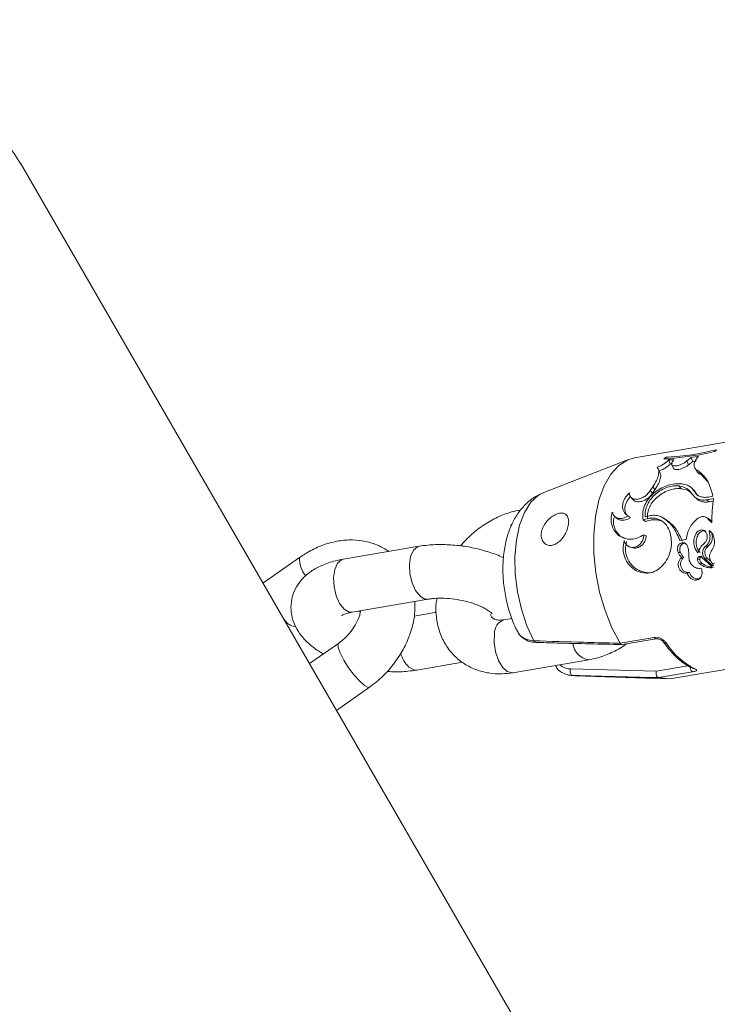
# Model space of a CAD drawing. Units: millimetres. Extents: x 0 to 2673, y 0 to 1893.
# Drawn here: x 698 to 705, y 943 to 954 of the extents above; entities that cross this region are included whole.
import ezdxf

# ---------------------------------------------------------------- set-up
doc = ezdxf.new("R2010")
doc.units = ezdxf.units.MM

msp = doc.modelspace()

# ---------------------------------------------------------------- linework, layer by layer
at = {"color": 7, "linetype": 'Continuous', "lineweight": 15, "ltscale": 45}
for p, q in [((744.527, 871.192), (697.712, 952.277)), ((706.091, 949.245), (704.566, 948.986)), ((704.963, 948.975), (704.895, 948.973)), ((704.921, 948.974), (704.915, 948.991)), ((705.296, 949.017), (704.963, 948.975)), ((705.152, 948.95), (705.201, 948.988)), ((705.201, 948.988), (705.283, 949.003)), ((705.219, 948.944), (705.201, 948.988)), ((705.283, 949.003), (705.254, 948.965)), ((705.465, 949.056), (705.296, 949.017)), ((704.501, 948.968), (703.555, 948.598)), ((704.95, 948.961), (705.005, 948.964)), ((704.967, 948.917), (704.95, 948.961)), ((704.967, 948.917), (704.993, 948.919)), ((704.983, 948.907), (705.002, 948.866)), ((705.005, 948.964), (704.986, 948.934)), ((705.171, 948.908), (705.152, 948.95)), ((705.171, 948.908), (705.219, 948.944)), ((705.219, 948.944), (705.26, 948.952)), ((705.242, 948.872), (705.261, 948.837)), ((704.855, 948.814), (704.835, 948.856)), ((705.311, 948.797), (705.288, 948.833)), ((705.311, 948.797), (705.385, 948.718)), ((704.744, 948.621), (704.771, 948.662)), ((704.795, 948.629), (704.771, 948.662)), ((705.088, 948.64), (705.064, 948.671)), ((704.526, 948.546), (704.549, 948.518)), ((704.769, 948.59), (704.744, 948.621)), ((704.769, 948.59), (704.795, 948.629)), ((705.244, 948.608), (705.217, 948.638)), ((705.238, 948.549), (705.262, 948.526)), ((705.272, 948.566), (705.243, 948.608)), ((705.444, 948.555), (705.392, 948.546)), ((705.374, 948.516), (705.449, 948.529)), ((705.4, 948.494), (705.374, 948.516)), ((705.4, 948.494), (705.446, 948.502)), ((704.348, 948.329), (704.372, 948.308)), ((704.52, 948.317), (704.494, 948.338)), ((704.907, 948.301), (704.879, 948.32)), ((705.395, 948.306), (705.367, 948.321)), ((704.69, 948.273), (704.664, 948.291)), ((704.935, 948.283), (704.909, 948.3)), ((705.427, 948.263), (705.393, 948.298)), ((705.419, 948.285), (705.393, 948.298)), ((705.419, 948.285), (705.395, 948.306)), ((705.433, 948.272), (705.419, 948.285)), ((704.699, 948.115), (704.672, 948.126)), ((705.279, 948.128), (705.252, 948.136)), ((705.427, 948.152), (705.4, 948.16)), ((702.162, 947.997), (701.315, 947.853)), ((704.525, 947.987), (704.55, 947.98)), ((705.146, 948.074), (705.073, 948.062)), ((705.39, 947.998), (705.364, 947.999)), ((700.828, 947.873), (700.428, 947.591)), ((705.08, 947.928), (705.055, 947.929)), ((705.12, 947.872), (705.095, 947.87)), ((705.321, 947.872), (705.427, 947.774)), ((705.296, 947.849), (705.271, 947.845)), ((705.323, 947.806), (705.298, 947.8)), ((705.383, 947.86), (705.358, 947.856)), ((705.432, 947.787), (705.358, 947.856)), ((705.422, 947.826), (705.383, 947.86)), ((705.449, 947.765), (705.425, 947.756)), ((705.452, 947.782), (705.427, 947.774)), ((705.442, 947.79), (705.432, 947.787)), ((705.466, 947.807), (705.441, 947.8)), ((705.182, 947.706), (705.158, 947.697)), ((701.416, 947.261), (702.263, 947.406)), ((701.506, 947.264), (701.483, 947.273)), ((702.355, 947.261), (702.107, 947.218)), ((703.198, 947.192), (703.108, 947.177)), ((701.261, 946.913), (700.94, 946.687)), ((703.465, 946.924), (703.466, 946.924)), ((704.787, 946.979), (704.406, 946.914)), ((704.406, 946.914), (704.406, 946.914)), ((704.43, 946.899), (704.81, 946.964)), ((704.986, 946.521), (706.511, 946.781)), ((702.136, 946.615), (702.647, 946.702)), ((703.209, 946.585), (704.056, 946.73)), ((704.81, 946.602), (703.852, 946.627)), ((703.904, 946.552), (703.875, 946.554)), ((703.904, 946.552), (704.918, 946.517)), ((704.835, 946.53), (705.216, 946.595)), ((704.835, 946.53), (704.835, 946.53)), ((701.241, 946.165), (701.607, 946.422))]:
    msp.add_line(p, q, dxfattribs=at)
at = {"color": 8, "linetype": 'Continuous', "lineweight": 15, "ltscale": 45}
for p, q in [((703.189, 948.245), (703.185, 948.215)), ((705.163, 946.662), (704.81, 946.602))]:
    msp.add_line(p, q, dxfattribs=at)
at = {"color": 7, "linetype": 'Continuous', "lineweight": 15, "ltscale": 45, "flags": 128}
for points in [[(704.406, 946.914), (704.315, 947.086), (704.239, 947.279), (704.178, 947.486), (704.137, 947.701), (704.115, 947.918), (704.114, 948.13), (704.132, 948.331), (704.171, 948.513), (704.229, 948.672), (704.303, 948.803), (704.392, 948.901), (704.492, 948.964), (704.566, 948.986)], [(700.423, 947.583), (700.423, 947.584), (700.428, 947.591)], [(703.875, 946.554), (703.868, 946.557), (703.861, 946.562), (703.856, 946.57), (703.852, 946.58), (703.849, 946.591), (703.849, 946.604), (703.85, 946.616), (703.852, 946.627)], [(704.986, 946.521), (704.95, 946.517), (704.835, 946.53)]]:
    msp.add_lwpolyline(points, dxfattribs=at)
at = {"color": 8, "linetype": 'Continuous', "lineweight": 15, "ltscale": 45, "flags": 128}
for points in [[(703.443, 946.942), (703.366, 947.109), (703.304, 947.294), (703.26, 947.489), (703.235, 947.688), (703.231, 947.883), (703.248, 948.067), (703.284, 948.233), (703.339, 948.375), (703.41, 948.488), (703.496, 948.567), (703.555, 948.598)], [(702.162, 947.997), (702.144, 947.992), (702.099, 947.953), (702.067, 947.883), (702.054, 947.792), (702.059, 947.69), (702.083, 947.589), (702.123, 947.502), (702.173, 947.439)], [(701.315, 947.853), (701.296, 947.847), (701.252, 947.808), (701.22, 947.739), (701.207, 947.648), (701.212, 947.546), (701.236, 947.445), (701.275, 947.358), (701.326, 947.295)], [(702.173, 947.439), (702.228, 947.407), (702.262, 947.406)], [(701.326, 947.295), (701.381, 947.263), (701.416, 947.261)], [(703.209, 946.585), (703.201, 946.584), (703.146, 946.598), (703.093, 946.646), (703.047, 946.723), (703.015, 946.818), (703, 946.921), (703.004, 947.02)], [(701.261, 946.912), (701.256, 946.906), (701.257, 946.868), (701.28, 946.806), (701.321, 946.727), (701.375, 946.641), (701.437, 946.558), (701.499, 946.489), (701.552, 946.441), (701.592, 946.42), (701.607, 946.422)], [(702.136, 946.615), (702.102, 946.616), (702.046, 946.648)]]:
    msp.add_lwpolyline(points, dxfattribs=at)
at = {"color": 7, "linetype": 'Continuous', "lineweight": 15, "ltscale": 2025}
for centre, radius, start, end in [((705.216, 948.636), 0.465, 130.2178, 133.5323), ((705.825, 948.713), 0.497, 133.1944, 136.3641), ((707.407, 948.271), 1.975, 172.4884, 180.1339), ((700.805, 947.276), 0.178, 214.6289, 259.7564), ((705.6, 947.351), 0.805, 212.53, 243.6568), ((705.255, 946.651), 0.0685, 166.9397, 235.665), ((705.237, 946.663), 0.0348, 246.6615, 280.2771)]:
    msp.add_arc(centre, radius, start, end, dxfattribs=at)
at = {"color": 8, "linetype": 'Continuous', "lineweight": 15, "ltscale": 2025}
for centre, radius, start, end in [((701.089, 947.848), 0.262, 174.7242, 223.2597), ((703.168, 947.024), 0.164, 111.4939, 181.5262), ((703.468, 946.95), 0.0267, 197.6412, 262.6164), ((704.089, 946.941), 0.214, 188.3367, 261.1074), ((704.811, 946.989), 0.0253, 202.1997, 269.4906), ((704.913, 946.943), 0.0267, 220.4639, 287.4604), ((702.326, 946.917), 0.388, 197.3014, 223.9605)]:
    msp.add_arc(centre, radius, start, end, dxfattribs=at)
at = {"color": 7, "linetype": 'Continuous', "lineweight": 15, "ltscale": 45}
for points, knots in [([(690.03, 947.829), (689.959, 947.953), (689.786, 948.255), (689.647, 948.795), (689.597, 949.422), (689.672, 950.064), (689.866, 950.71), (690.172, 951.332), (690.586, 951.924), (691.089, 952.457), (691.675, 952.927), (692.318, 953.312), (693.011, 953.606), (693.721, 953.798), (694.442, 953.885), (695.141, 953.863), (695.809, 953.732), (696.416, 953.499), (696.954, 953.164), (697.401, 952.756), (697.614, 952.425), (697.716, 952.266)], [0, 0, 0, 0, 0.038092, 0.092446, 0.145268, 0.199622, 0.252443, 0.306797, 0.359618, 0.413971, 0.466791, 0.521143, 0.573963, 0.628315, 0.681135, 0.735486, 0.788307, 0.842659, 0.89548, 0.949833, 1, 1, 1, 1]), ([(704.915, 948.991), (704.999, 948.996), (705.166, 949.005), (705.378, 949.052), (705.484, 949.075)], [0, 0, 0, 0, 0.5002314, 1, 1, 1, 1]), ([(704.771, 948.662), (704.786, 948.685), (704.815, 948.732), (704.837, 948.794), (704.842, 948.846), (704.828, 948.868), (704.821, 948.879)], [0, 0, 0, 0, 0.250691, 0.500124, 0.75006, 1, 1, 1, 1]), ([(704.821, 948.879), (704.835, 948.885), (704.862, 948.896), (704.899, 948.918), (704.931, 948.941), (704.943, 948.955), (704.95, 948.961)], [0, 0, 0, 0, 0.250006, 0.500008, 0.750006, 1, 1, 1, 1]), ([(704.841, 948.838), (704.854, 948.843), (704.881, 948.854), (704.918, 948.876), (704.949, 948.898), (704.961, 948.911), (704.967, 948.917)], [0, 0, 0, 0, 0.2540855, 0.5051078, 0.7533122, 1, 1, 1, 1]), ([(704.986, 948.934), (704.983, 948.928), (704.978, 948.916), (704.984, 948.903), (705.001, 948.894), (705.027, 948.893), (705.059, 948.899), (705.093, 948.912), (705.126, 948.93), (705.143, 948.943), (705.152, 948.95)], [0, 0, 0, 0, 0.124997, 0.249996, 0.374997, 0.499998, 0.625, 0.750001, 0.875001, 1, 1, 1, 1]), ([(705.003, 948.866), (705.004, 948.865), (705.006, 948.859), (705.021, 948.854), (705.047, 948.853), (705.079, 948.859), (705.113, 948.871), (705.146, 948.888), (705.162, 948.901), (705.171, 948.908)], [0, 0, 0, 0, 0.048985, 0.207068, 0.366891, 0.527282, 0.686825, 0.84447, 1, 1, 1, 1]), ([(705.254, 948.965), (705.247, 948.952), (705.231, 948.926), (705.232, 948.888), (705.25, 948.854), (705.276, 948.84), (705.288, 948.833)], [0, 0, 0, 0, 0.249693, 0.499968, 0.750264, 1, 1, 1, 1]), ([(704.795, 948.629), (704.809, 948.652), (704.838, 948.697), (704.858, 948.756), (704.863, 948.796), (704.855, 948.81), (704.853, 948.813)], [0, 0, 0, 0, 0.304802, 0.609114, 0.914697, 1, 1, 1, 1]), ([(705.264, 948.838), (705.267, 948.831), (705.276, 948.814), (705.297, 948.804), (705.311, 948.797)], [0, 0, 0, 0, 0.372505, 1, 1, 1, 1]), ([(705.288, 948.833), (705.324, 948.801), (705.394, 948.737), (705.427, 948.616), (705.444, 948.555)], [0, 0, 0, 0, 0.500139, 1, 1, 1, 1]), ([(705.052, 948.696), (705.029, 948.695), (704.983, 948.692), (704.908, 948.669), (704.834, 948.63), (704.767, 948.578), (704.711, 948.514), (704.673, 948.441), (704.655, 948.365), (704.661, 948.316), (704.664, 948.291)], [0, 0, 0, 0, 0.125347, 0.249894, 0.374726, 0.499627, 0.624703, 0.749807, 0.874837, 1, 1, 1, 1]), ([(704.685, 948.326), (704.686, 948.349), (704.686, 948.395), (704.708, 948.464), (704.75, 948.528), (704.804, 948.584), (704.868, 948.628), (704.936, 948.658), (705.004, 948.674), (705.044, 948.672), (705.064, 948.671)], [0, 0, 0, 0, 0.1248819, 0.2498999, 0.3749225, 0.4997864, 0.6247758, 0.749972, 0.8751459, 1, 1, 1, 1]), ([(704.712, 948.307), (704.712, 948.329), (704.712, 948.373), (704.734, 948.44), (704.775, 948.502), (704.829, 948.555), (704.893, 948.598), (704.96, 948.627), (705.028, 948.643), (705.068, 948.641), (705.088, 948.64)], [0, 0, 0, 0, 0.122554, 0.244344, 0.368237, 0.492634, 0.618519, 0.745381, 0.872963, 1, 1, 1, 1]), ([(705.247, 948.592), (705.237, 948.609), (705.218, 948.643), (705.173, 948.676), (705.118, 948.695), (705.074, 948.696), (705.052, 948.696)], [0, 0, 0, 0, 0.249892, 0.499907, 0.74975, 1, 1, 1, 1]), ([(705.064, 948.671), (705.096, 948.664), (705.16, 948.65), (705.197, 948.601), (705.215, 948.576)], [0, 0, 0, 0, 0.5000263, 1, 1, 1, 1]), ([(705.088, 948.64), (705.12, 948.635), (705.171, 948.626), (705.201, 948.591), (705.212, 948.578)], [0, 0, 0, 0, 0.646902, 1, 1, 1, 1]), ([(703.551, 948.593), (703.526, 948.583), (703.46, 948.557), (703.369, 948.487), (703.28, 948.391), (703.208, 948.274), (703.152, 948.137), (703.114, 947.981), (703.096, 947.808), (703.099, 947.629), (703.122, 947.449), (703.166, 947.273), (703.21, 947.144), (703.243, 947.079), (703.249, 947.066)], [0, 0, 0, 0, 0.050775, 0.129224, 0.208898, 0.292596, 0.382619, 0.479145, 0.578783, 0.677781, 0.775948, 0.874218, 0.973623, 1, 1, 1, 1]), ([(704.494, 948.338), (704.485, 948.344), (704.466, 948.356), (704.447, 948.384), (704.435, 948.416), (704.433, 948.452), (704.44, 948.49), (704.456, 948.527), (704.48, 948.563), (704.501, 948.584), (704.512, 948.594)], [0, 0, 0, 0, 0.125417, 0.250422, 0.37511, 0.500321, 0.625254, 0.749958, 0.875177, 1, 1, 1, 1]), ([(704.487, 948.344), (704.482, 948.349), (704.471, 948.363), (704.461, 948.391), (704.458, 948.426), (704.465, 948.462), (704.481, 948.498), (704.5, 948.527), (704.516, 948.543), (704.521, 948.548)], [0, 0, 0, 0, 0.1106, 0.27202, 0.432484, 0.592555, 0.752877, 0.914039, 1, 1, 1, 1]), ([(704.512, 948.594), (704.512, 948.583), (704.513, 948.561), (704.533, 948.536), (704.562, 948.522), (704.6, 948.52), (704.641, 948.531), (704.682, 948.553), (704.718, 948.584), (704.736, 948.608), (704.744, 948.621)], [0, 0, 0, 0, 0.1250265, 0.2500124, 0.3750105, 0.500014, 0.6255404, 0.7505902, 0.87498, 1, 1, 1, 1]), ([(704.551, 948.519), (704.554, 948.516), (704.562, 948.504), (704.588, 948.494), (704.624, 948.492), (704.666, 948.503), (704.706, 948.524), (704.742, 948.554), (704.76, 948.578), (704.769, 948.59)], [0, 0, 0, 0, 0.065887, 0.221676, 0.378858, 0.536292, 0.692741, 0.84735, 1, 1, 1, 1]), ([(705.215, 948.576), (705.224, 948.565), (705.241, 948.543), (705.279, 948.522), (705.324, 948.511), (705.357, 948.514), (705.374, 948.516)], [0, 0, 0, 0, 0.250651, 0.50036, 0.750554, 1, 1, 1, 1]), ([(705.392, 948.546), (705.377, 948.545), (705.347, 948.541), (705.307, 948.549), (705.272, 948.566), (705.255, 948.583), (705.247, 948.592)], [0, 0, 0, 0, 0.25134, 0.500377, 0.750588, 1, 1, 1, 1]), ([(705.263, 948.527), (705.265, 948.525), (705.276, 948.512), (705.306, 948.499), (705.35, 948.489), (705.383, 948.492), (705.4, 948.494)], [0, 0, 0, 0, 0.061987, 0.372688, 0.685701, 1, 1, 1, 1]), ([(703.293, 948.402), (703.26, 948.395), (703.174, 948.378), (703.037, 948.326), (702.886, 948.241), (702.745, 948.133), (702.665, 948.045), (702.625, 948.002)], [0, 0, 0, 0, 0.130618, 0.346332, 0.563901, 0.783274, 1, 1, 1, 1]), ([(703.802, 948.353), (703.811, 948.343), (703.828, 948.323), (703.835, 948.274), (703.827, 948.216), (703.806, 948.155), (703.773, 948.098), (703.729, 948.048), (703.678, 948.015), (703.626, 948.003), (703.579, 948.014), (703.544, 948.046), (703.525, 948.094), (703.524, 948.151), (703.544, 948.212), (703.58, 948.269), (703.628, 948.317), (703.681, 948.351), (703.732, 948.369), (703.774, 948.37), (703.794, 948.358), (703.802, 948.353)], [0, 0, 0, 0, 0.053702, 0.107484, 0.159303, 0.209654, 0.26098, 0.314795, 0.370528, 0.426005, 0.479827, 0.53258, 0.585353, 0.638435, 0.691608, 0.744781, 0.797861, 0.850624, 0.903378, 0.957164, 1, 1, 1, 1]), ([(704.672, 948.126), (704.649, 948.113), (704.604, 948.086), (704.53, 948.072), (704.458, 948.081), (704.394, 948.112), (704.344, 948.163), (704.313, 948.228), (704.302, 948.302), (704.314, 948.353), (704.32, 948.378)], [0, 0, 0, 0, 0.125328, 0.250326, 0.375603, 0.500708, 0.626109, 0.750882, 0.87568, 1, 1, 1, 1]), ([(704.32, 948.378), (704.323, 948.37), (704.327, 948.353), (704.342, 948.333), (704.361, 948.318), (704.385, 948.309), (704.411, 948.306), (704.439, 948.31), (704.468, 948.32), (704.486, 948.332), (704.494, 948.338)], [0, 0, 0, 0, 0.125473, 0.2504, 0.37508, 0.500294, 0.625215, 0.749948, 0.875173, 1, 1, 1, 1]), ([(704.459, 948.086), (704.447, 948.091), (704.413, 948.104), (704.371, 948.148), (704.34, 948.209), (704.329, 948.27), (704.337, 948.307), (704.34, 948.32)], [0, 0, 0, 0, 0.141854, 0.388069, 0.632104, 0.873866, 1, 1, 1, 1]), ([(704.373, 948.309), (704.378, 948.305), (704.389, 948.296), (704.411, 948.288), (704.437, 948.286), (704.465, 948.29), (704.494, 948.3), (704.512, 948.311), (704.52, 948.317)], [0, 0, 0, 0, 0.129038, 0.302457, 0.476872, 0.651698, 0.826279, 1, 1, 1, 1]), ([(704.664, 948.291), (704.694, 948.301), (704.756, 948.32), (704.843, 948.303), (704.913, 948.254), (704.961, 948.173), (704.983, 948.072), (704.977, 947.963), (704.945, 947.858), (704.902, 947.807), (704.881, 947.782)], [0, 0, 0, 0, 0.124975, 0.250135, 0.375048, 0.500088, 0.625103, 0.750012, 0.875291, 1, 1, 1, 1]), ([(704.909, 948.3), (704.893, 948.31), (704.862, 948.331), (704.806, 948.344), (704.747, 948.344), (704.706, 948.332), (704.685, 948.326)], [0, 0, 0, 0, 0.250289, 0.500237, 0.750408, 1, 1, 1, 1]), ([(705.393, 948.298), (705.385, 948.306), (705.37, 948.323), (705.337, 948.332), (705.301, 948.327), (705.279, 948.312), (705.269, 948.304)], [0, 0, 0, 0, 0.250572, 0.500379, 0.750173, 1, 1, 1, 1]), ([(704.69, 948.273), (704.721, 948.283), (704.783, 948.303), (704.839, 948.288), (704.867, 948.281)], [0, 0, 0, 0, 0.500452, 1, 1, 1, 1]), ([(705.073, 948.062), (705.053, 948.111), (705.013, 948.21), (704.944, 948.27), (704.909, 948.3)], [0, 0, 0, 0, 0.499925, 1, 1, 1, 1]), ([(705.099, 948.056), (705.079, 948.104), (705.039, 948.199), (704.97, 948.255), (704.935, 948.283)], [0, 0, 0, 0, 0.496927, 1, 1, 1, 1]), ([(705.269, 948.304), (705.252, 948.289), (705.22, 948.26), (705.183, 948.204), (705.155, 948.141), (705.149, 948.097), (705.146, 948.074)], [0, 0, 0, 0, 0.251054, 0.500427, 0.750614, 1, 1, 1, 1]), ([(705.432, 948.266), (705.432, 948.266), (705.432, 948.265), (705.432, 948.264), (705.431, 948.263), (705.43, 948.263), (705.429, 948.262), (705.429, 948.262), (705.428, 948.262), (705.427, 948.263), (705.427, 948.263)], [0, 0, 0, 0, 0.137069, 0.260017, 0.377698, 0.500112, 0.624155, 0.747542, 0.871609, 1, 1, 1, 1]), ([(704.452, 948.062), (704.457, 948.049), (704.467, 948.022), (704.498, 947.995), (704.536, 947.982), (704.576, 947.985), (704.614, 948.005), (704.645, 948.038), (704.667, 948.08), (704.67, 948.111), (704.672, 948.126)], [0, 0, 0, 0, 0.125352, 0.250396, 0.375407, 0.500383, 0.625328, 0.750246, 0.875138, 1, 1, 1, 1]), ([(704.551, 947.982), (704.555, 947.981), (704.571, 947.975), (704.603, 947.98), (704.64, 947.998), (704.671, 948.03), (704.693, 948.071), (704.697, 948.1), (704.699, 948.115)], [0, 0, 0, 0, 0.061701, 0.252473, 0.442708, 0.630881, 0.816417, 1, 1, 1, 1]), ([(705.276, 947.925), (705.265, 947.94), (705.242, 947.968), (705.228, 948.024), (705.229, 948.083), (705.245, 948.118), (705.252, 948.136)], [0, 0, 0, 0, 0.250005, 0.500001, 0.749997, 1, 1, 1, 1]), ([(705.252, 948.136), (705.255, 948.141), (705.261, 948.151), (705.273, 948.163), (705.287, 948.172), (705.301, 948.177), (705.316, 948.18), (705.331, 948.178), (705.344, 948.173), (705.356, 948.164), (705.366, 948.153), (705.374, 948.139), (705.379, 948.123), (705.38, 948.106), (705.379, 948.088), (705.375, 948.071), (705.368, 948.055), (705.361, 948.046), (705.358, 948.042)], [0, 0, 0, 0, 0.0628247, 0.1251301, 0.1875957, 0.2500939, 0.3125249, 0.3749853, 0.4374519, 0.4999351, 0.5624614, 0.6250044, 0.6874624, 0.749937, 0.8123761, 0.8748294, 0.9371615, 1, 1, 1, 1]), ([(705.302, 947.926), (705.29, 947.94), (705.268, 947.967), (705.254, 948.021), (705.256, 948.078), (705.271, 948.111), (705.279, 948.128)], [0, 0, 0, 0, 0.251304, 0.50031, 0.749141, 1, 1, 1, 1]), ([(705.279, 948.128), (705.282, 948.133), (705.288, 948.143), (705.3, 948.154), (705.313, 948.163), (705.328, 948.169), (705.342, 948.171), (705.354, 948.17), (705.36, 948.168), (705.362, 948.167)], [0, 0, 0, 0, 0.155428, 0.310892, 0.468118, 0.626165, 0.784361, 0.942284, 1, 1, 1, 1]), ([(705.364, 947.999), (705.374, 948.009), (705.393, 948.029), (705.409, 948.072), (705.413, 948.119), (705.405, 948.146), (705.4, 948.16)], [0, 0, 0, 0, 0.2504669, 0.5003422, 0.7501766, 1, 1, 1, 1]), ([(705.39, 947.998), (705.399, 948.007), (705.419, 948.027), (705.435, 948.068), (705.439, 948.113), (705.431, 948.139), (705.427, 948.152)], [0, 0, 0, 0, 0.2539715, 0.5042507, 0.7520751, 1, 1, 1, 1]), ([(705.4, 948.16), (705.4, 948.16), (705.4, 948.161), (705.399, 948.163), (705.4, 948.165), (705.401, 948.167), (705.402, 948.169), (705.404, 948.17), (705.406, 948.17), (705.407, 948.17), (705.407, 948.169)], [0, 0, 0, 0, 0.129025, 0.250133, 0.375282, 0.500396, 0.624747, 0.748774, 0.873332, 1, 1, 1, 1]), ([(705.407, 948.169), (705.415, 948.163), (705.429, 948.151), (705.445, 948.125), (705.456, 948.095), (705.461, 948.062), (705.461, 948.029), (705.454, 947.996), (705.441, 947.966), (705.429, 947.949), (705.422, 947.941)], [0, 0, 0, 0, 0.125489, 0.250431, 0.375374, 0.500531, 0.625251, 0.750076, 0.875232, 1, 1, 1, 1]), ([(701.824, 947.94), (701.784, 947.964), (701.704, 948.014), (701.565, 948.056), (701.417, 948.073), (701.262, 948.061), (701.105, 948.02), (700.958, 947.957), (700.869, 947.899), (700.828, 947.873)], [0, 0, 0, 0, 0.1373777, 0.2786529, 0.4215264, 0.5676006, 0.7173895, 0.870291, 1, 1, 1, 1]), ([(703.106, 947.868), (703.105, 947.869), (703.056, 947.895), (702.945, 947.933), (702.778, 947.98), (702.604, 948.008), (702.43, 948.019), (702.281, 948.015), (702.195, 948.002), (702.162, 947.997)], [0, 0, 0, 0, 0.004996, 0.185165, 0.362407, 0.53803, 0.713909, 0.891541, 1, 1, 1, 1]), ([(704.881, 947.782), (704.859, 947.762), (704.817, 947.722), (704.736, 947.695), (704.652, 947.698), (704.57, 947.731), (704.501, 947.791), (704.455, 947.872), (704.434, 947.967), (704.446, 948.03), (704.452, 948.062)], [0, 0, 0, 0, 0.126337, 0.249678, 0.375216, 0.50003, 0.625086, 0.749998, 0.875285, 1, 1, 1, 1]), ([(704.78, 947.713), (704.774, 947.71), (704.741, 947.698), (704.676, 947.705), (704.596, 947.734), (704.527, 947.792), (704.481, 947.87), (704.461, 947.961), (704.473, 948.022), (704.479, 948.052)], [0, 0, 0, 0, 0.040421, 0.204513, 0.366631, 0.527039, 0.685342, 0.842984, 1, 1, 1, 1]), ([(705.055, 947.929), (705.051, 947.937), (705.046, 947.95), (705.046, 947.969), (705.048, 947.983), (705.052, 947.997), (705.059, 948.009), (705.067, 948.02), (705.078, 948.028), (705.089, 948.034), (705.101, 948.037), (705.113, 948.038), (705.125, 948.035), (705.136, 948.03), (705.149, 948.02), (705.156, 948.008), (705.16, 948)], [0, 0, 0, 0, 0.124519, 0.187099, 0.249679, 0.312258, 0.374839, 0.437418, 0.499999, 0.562577, 0.625159, 0.687737, 0.750319, 0.812899, 0.87548, 1, 1, 1, 1]), ([(705.08, 947.928), (705.079, 947.932), (705.075, 947.94), (705.072, 947.953), (705.072, 947.967), (705.074, 947.981), (705.078, 947.993), (705.087, 948.009), (705.102, 948.024), (705.117, 948.028), (705.123, 948.03)], [0, 0, 0, 0, 0.1032069, 0.2050046, 0.3072934, 0.4099343, 0.5131309, 0.6171586, 0.8265964, 1, 1, 1, 1]), ([(705.16, 948), (705.165, 947.981), (705.175, 947.943), (705.174, 947.902), (705.174, 947.882)], [0, 0, 0, 0, 0.500026, 1, 1, 1, 1]), ([(705.358, 948.042), (705.341, 948.026), (705.306, 947.993), (705.286, 947.948), (705.276, 947.925)], [0, 0, 0, 0, 0.499949, 1, 1, 1, 1]), ([(705.358, 947.856), (705.353, 947.861), (705.344, 947.87), (705.334, 947.889), (705.329, 947.909), (705.328, 947.93), (705.331, 947.951), (705.338, 947.97), (705.349, 947.987), (705.359, 947.995), (705.364, 947.999)], [0, 0, 0, 0, 0.125569, 0.250271, 0.375192, 0.500157, 0.624977, 0.749828, 0.874862, 1, 1, 1, 1]), ([(705.383, 947.86), (705.378, 947.865), (705.369, 947.874), (705.36, 947.891), (705.354, 947.911), (705.353, 947.931), (705.356, 947.951), (705.364, 947.969), (705.375, 947.986), (705.385, 947.994), (705.39, 947.998)], [0, 0, 0, 0, 0.12577, 0.249641, 0.37334, 0.497009, 0.621143, 0.746271, 0.872495, 1, 1, 1, 1]), ([(705.095, 947.87), (705.086, 947.879), (705.069, 947.895), (705.059, 947.917), (705.055, 947.929)], [0, 0, 0, 0, 0.4999684, 1, 1, 1, 1]), ([(705.158, 947.697), (705.149, 947.696), (705.13, 947.695), (705.101, 947.707), (705.077, 947.728), (705.061, 947.757), (705.054, 947.789), (705.058, 947.822), (705.072, 947.851), (705.087, 947.864), (705.095, 947.87)], [0, 0, 0, 0, 0.125001, 0.250003, 0.375003, 0.500002, 0.625, 0.749999, 0.874999, 1, 1, 1, 1]), ([(705.12, 947.872), (705.112, 947.88), (705.095, 947.896), (705.085, 947.917), (705.08, 947.928)], [0, 0, 0, 0, 0.50233, 1, 1, 1, 1]), ([(705.182, 947.706), (705.173, 947.705), (705.154, 947.704), (705.126, 947.715), (705.102, 947.735), (705.086, 947.763), (705.08, 947.794), (705.084, 947.826), (705.097, 947.854), (705.113, 947.866), (705.12, 947.872)], [0, 0, 0, 0, 0.127724, 0.254413, 0.3793999, 0.5028094, 0.6255257, 0.7487748, 0.8735197, 1, 1, 1, 1]), ([(705.174, 947.882), (705.174, 947.872), (705.175, 947.853), (705.184, 947.826), (705.197, 947.801), (705.215, 947.78), (705.237, 947.764), (705.261, 947.753), (705.286, 947.749), (705.303, 947.751), (705.311, 947.752)], [0, 0, 0, 0, 0.125551, 0.250466, 0.375205, 0.500417, 0.625268, 0.75007, 0.87497, 1, 1, 1, 1]), ([(705.271, 947.845), (705.271, 947.848), (705.27, 947.856), (705.273, 947.866), (705.278, 947.875), (705.286, 947.881), (705.295, 947.884), (705.304, 947.883), (705.313, 947.88), (705.318, 947.875), (705.321, 947.872)], [0, 0, 0, 0, 0.12592, 0.250029, 0.37506, 0.499975, 0.624954, 0.749933, 0.874407, 1, 1, 1, 1]), ([(705.296, 947.849), (705.296, 947.852), (705.295, 947.859), (705.298, 947.869), (705.304, 947.878), (705.312, 947.883), (705.318, 947.886), (705.321, 947.886), (705.322, 947.886)], [0, 0, 0, 0, 0.1920313, 0.3829331, 0.5774867, 0.7743683, 0.9726125, 1, 1, 1, 1]), ([(705.422, 947.941), (705.417, 947.93), (705.406, 947.907), (705.405, 947.867), (705.416, 947.829), (705.432, 947.81), (705.441, 947.8)], [0, 0, 0, 0, 0.250554, 0.500373, 0.750168, 1, 1, 1, 1]), ([(701.315, 947.853), (701.286, 947.847), (701.202, 947.831), (701.079, 947.789), (700.956, 947.722), (700.861, 947.641), (700.79, 947.547), (700.743, 947.437), (700.726, 947.319), (700.741, 947.2), (700.783, 947.092), (700.848, 946.992), (700.938, 946.9), (701.022, 946.834), (701.081, 946.803), (701.095, 946.796)], [0, 0, 0, 0, 0.053461, 0.157539, 0.248553, 0.33108, 0.408184, 0.482742, 0.563184, 0.639694, 0.715021, 0.793199, 0.877875, 0.97102, 1, 1, 1, 1]), ([(705.298, 947.8), (705.295, 947.803), (705.288, 947.808), (705.28, 947.819), (705.274, 947.831), (705.272, 947.84), (705.271, 947.845)], [0, 0, 0, 0, 0.251358, 0.499973, 0.749781, 1, 1, 1, 1]), ([(705.323, 947.806), (705.32, 947.808), (705.313, 947.814), (705.305, 947.824), (705.299, 947.836), (705.297, 947.844), (705.296, 947.849)], [0, 0, 0, 0, 0.253963, 0.503127, 0.751821, 1, 1, 1, 1]), ([(705.425, 947.756), (705.402, 947.757), (705.357, 947.76), (705.318, 947.787), (705.298, 947.8)], [0, 0, 0, 0, 0.500004, 1, 1, 1, 1]), ([(705.431, 947.767), (705.415, 947.768), (705.377, 947.77), (705.343, 947.793), (705.323, 947.806)], [0, 0, 0, 0, 0.423153, 1, 1, 1, 1]), ([(705.427, 947.774), (705.428, 947.773), (705.429, 947.772), (705.431, 947.769), (705.431, 947.767), (705.431, 947.764), (705.431, 947.761), (705.429, 947.759), (705.427, 947.757), (705.425, 947.757), (705.425, 947.756)], [0, 0, 0, 0, 0.128317, 0.249923, 0.375031, 0.50014, 0.62471, 0.749259, 0.873161, 1, 1, 1, 1]), ([(705.441, 947.8), (705.441, 947.799), (705.443, 947.798), (705.443, 947.795), (705.443, 947.791), (705.442, 947.789), (705.44, 947.787), (705.438, 947.786), (705.435, 947.786), (705.433, 947.787), (705.432, 947.787)], [0, 0, 0, 0, 0.127554, 0.24998, 0.375027, 0.50007, 0.625096, 0.750157, 0.873331, 1, 1, 1, 1]), ([(705.311, 947.752), (705.313, 947.746), (705.319, 947.733), (705.322, 947.713), (705.322, 947.693), (705.319, 947.674), (705.312, 947.657), (705.301, 947.643), (705.288, 947.631), (705.273, 947.623), (705.256, 947.619), (705.238, 947.62), (705.22, 947.624), (705.203, 947.633), (705.187, 947.645), (705.174, 947.66), (705.164, 947.678), (705.16, 947.691), (705.158, 947.697)], [0, 0, 0, 0, 0.0626545, 0.1248568, 0.1873393, 0.2498303, 0.3123106, 0.3747986, 0.4373279, 0.4998654, 0.5624066, 0.6249595, 0.6874388, 0.7499311, 0.8124151, 0.8749112, 0.9373353, 1, 1, 1, 1]), ([(705.306, 947.641), (705.302, 947.639), (705.294, 947.635), (705.279, 947.632), (705.261, 947.632), (705.244, 947.636), (705.227, 947.645), (705.211, 947.656), (705.198, 947.671), (705.188, 947.688), (705.184, 947.7), (705.182, 947.706)], [0, 0, 0, 0, 0.073, 0.190965, 0.308838, 0.426176, 0.542718, 0.658265, 0.772861, 0.88644, 1, 1, 1, 1]), ([(701.607, 946.422), (701.634, 946.442), (701.708, 946.497), (701.819, 946.605), (701.93, 946.748), (702.019, 946.904), (702.082, 947.07), (702.117, 947.231), (702.115, 947.334), (702.114, 947.38)], [0, 0, 0, 0, 0.088205, 0.242828, 0.397989, 0.553995, 0.711068, 0.869158, 1, 1, 1, 1]), ([(702.263, 947.406), (702.279, 947.408), (702.324, 947.415), (702.414, 947.419), (702.529, 947.412), (702.649, 947.393), (702.762, 947.362), (702.859, 947.324), (702.929, 947.285), (702.968, 947.256), (702.981, 947.239), (702.979, 947.243), (702.978, 947.244)], [0, 0, 0, 0, 0.062187, 0.178818, 0.299278, 0.422422, 0.545883, 0.666828, 0.783217, 0.882056, 0.977582, 1, 1, 1, 1]), ([(702.361, 947.414), (702.358, 947.396), (702.345, 947.321), (702.353, 947.19), (702.389, 947.032), (702.457, 946.891), (702.551, 946.772), (702.666, 946.68), (702.796, 946.615), (702.939, 946.578), (703.078, 946.568), (703.168, 946.58), (703.209, 946.585)], [0, 0, 0, 0, 0.038533, 0.156288, 0.272175, 0.38478, 0.493717, 0.599792, 0.704413, 0.808967, 0.915053, 1, 1, 1, 1]), ([(701.509, 947.277), (701.506, 947.262), (701.499, 947.219), (701.463, 947.138), (701.405, 947.047), (701.335, 946.969), (701.284, 946.93), (701.261, 946.913)], [0, 0, 0, 0, 0.132259, 0.360358, 0.589229, 0.819301, 1, 1, 1, 1]), ([(701.297, 947.224), (701.297, 947.223), (701.294, 947.22), (701.309, 947.232), (701.349, 947.247), (701.394, 947.257), (701.416, 947.261)], [0, 0, 0, 0, 0.0351085, 0.3567068, 0.6841009, 1, 1, 1, 1]), ([(703.108, 947.177), (703.097, 947.175), (703.063, 947.171), (703.021, 947.176), (702.991, 947.188), (702.977, 947.204), (702.963, 947.217), (702.96, 947.235), (702.96, 947.236)], [0, 0, 0, 0, 0.095967, 0.298549, 0.513649, 0.768529, 0.986886, 1, 1, 1, 1]), ([(703.251, 947.065), (703.26, 947.047), (703.281, 947.003), (703.341, 946.955), (703.406, 946.926), (703.452, 946.927), (703.466, 946.927)], [0, 0, 0, 0, 0.226499, 0.531137, 0.853749, 1, 1, 1, 1]), ([(704.406, 946.914), (704.379, 946.915), (704.244, 946.918), (703.923, 946.927), (703.629, 946.936), (703.443, 946.942)], [0, 0, 0, 0, 0.083993, 0.41998, 1, 1, 1, 1]), ([(703.465, 946.924), (703.545, 946.921), (703.865, 946.912), (704.186, 946.905), (704.427, 946.899)], [0, 0, 0, 0, 0.249258, 1, 1, 1, 1]), ([(704.056, 946.73), (704.088, 946.736), (704.174, 946.753), (704.311, 946.807), (704.42, 946.862), (704.471, 946.903), (704.477, 946.907)], [0, 0, 0, 0, 0.221779, 0.588043, 0.957456, 1, 1, 1, 1]), ([(704.429, 946.899), (704.427, 946.899), (704.422, 946.898), (704.414, 946.903), (704.409, 946.911), (704.406, 946.914)], [0, 0, 0, 0, 0.259259, 0.629632, 1, 1, 1, 1]), ([(704.787, 946.979), (704.792, 946.98), (704.808, 946.982), (704.837, 946.977), (704.87, 946.963), (704.901, 946.943), (704.914, 946.926), (704.921, 946.918)], [0, 0, 0, 0, 0.108446, 0.320186, 0.543441, 0.77079, 1, 1, 1, 1]), ([(704.811, 946.964), (704.813, 946.964), (704.819, 946.965), (704.833, 946.963), (704.85, 946.958), (704.868, 946.949), (704.882, 946.938), (704.891, 946.929), (704.893, 946.926), (704.893, 946.926)], [0, 0, 0, 0, 0.111869, 0.263145, 0.416922, 0.596084, 0.796349, 0.969053, 1, 1, 1, 1]), ([(704.893, 946.926), (704.91, 946.903), (704.958, 946.836), (705.046, 946.744), (705.14, 946.671), (705.201, 946.642), (705.223, 946.631)], [0, 0, 0, 0, 0.167695, 0.487947, 0.809267, 1, 1, 1, 1]), ([(703.687, 946.667), (703.69, 946.659), (703.708, 946.616), (703.767, 946.578), (703.833, 946.557), (703.866, 946.555), (703.875, 946.554)], [0, 0, 0, 0, 0.1050671, 0.5925476, 0.8872708, 1, 1, 1, 1]), ([(701.807, 946.599), (701.827, 946.598), (701.906, 946.592), (702.017, 946.598), (702.104, 946.61), (702.136, 946.615)], [0, 0, 0, 0, 0.1773943, 0.6881446, 1, 1, 1, 1]), ([(703.875, 946.554), (703.902, 946.554), (704.036, 946.55), (704.356, 946.541), (704.649, 946.534), (704.835, 946.53)], [0, 0, 0, 0, 0.083997, 0.419983, 1, 1, 1, 1]), ([(704.835, 946.53), (704.831, 946.531), (704.825, 946.534), (704.817, 946.544), (704.811, 946.558), (704.808, 946.575), (704.808, 946.59), (704.809, 946.599), (704.81, 946.602), (704.81, 946.602)], [0, 0, 0, 0, 0.176013, 0.352028, 0.528051, 0.704524, 0.881713, 0.989021, 1, 1, 1, 1]), ([(705.243, 946.629), (705.247, 946.627), (705.258, 946.622), (705.262, 946.614), (705.257, 946.607), (705.242, 946.6), (705.225, 946.596), (705.216, 946.595)], [0, 0, 0, 0, 0.1747288, 0.3954802, 0.6029844, 0.8022507, 1, 1, 1, 1]), ([(705.223, 946.632), (705.224, 946.631), (705.226, 946.63), (705.225, 946.631), (705.225, 946.631)], [0, 0, 0, 0, 0.940087, 1, 1, 1, 1])]:
    msp.add_open_spline(points, degree=3, knots=knots, dxfattribs=at)
at = {"color": 8, "linetype": 'Continuous', "lineweight": 15, "ltscale": 45}
for points, knots in [([(703.443, 946.942), (703.41, 946.947), (703.344, 946.956), (703.279, 947.005), (703.26, 947.05), (703.253, 947.067)], [0, 0, 0, 0, 0.387135, 0.771811, 1, 1, 1, 1]), ([(703.852, 946.627), (703.823, 946.63), (703.777, 946.635), (703.747, 946.664), (703.736, 946.675)], [0, 0, 0, 0, 0.628772, 1, 1, 1, 1])]:
    msp.add_open_spline(points, degree=3, knots=knots, dxfattribs=at)

doc.saveas('drawing.dxf')
